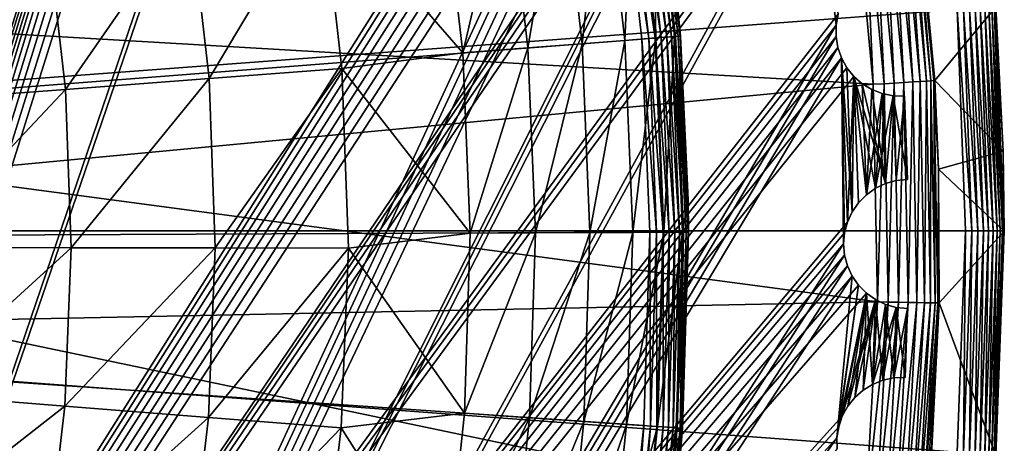
# Model space of a CAD drawing. Extents: x -23 to 23, y -132 to 23.
# Drawn here: x 16 to 23, y -2 to 2 of the extents above; entities that cross this region are included whole.
import ezdxf

# ---------------------------------------------------------------- set-up
doc = ezdxf.new("R2010")
doc.units = 0
doc.header["$MEASUREMENT"] = 0
for name, color, linetype in [('L3', 7, 'Continuous'), ('L4', 7, 'Continuous'), ('L5', 7, 'Continuous')]:
    doc.layers.add(name, color=color, linetype=linetype)

msp = doc.modelspace()

# ---------------------------------------------------------------- linework, layer by layer
at = {"layer": 'L3', "color": 7}
for points in [[(0, 0, 97.75), (15.20729, 13.74731, 97.75), (16.17021, 12.60057, 97.75)], [(16.17021, 12.60057, 97.75), (17.04685, 11.38661, 97.75), (0, 0, 97.75)], [(0, 0, 97.75), (17.04685, 11.38661, 97.75), (17.83254, 10.11189, 97.75)], [(0, 0, 97.75), (17.83254, 10.11189, 97.75), (18.52309, 8.783224, 97.75)], [(18.52309, 8.783224, 97.75), (19.11481, 7.407694, 97.75), (0, 0, 97.75)], [(0, 0, 97.75), (19.11481, 7.407694, 97.75), (19.60455, 5.99264, 97.75)], [(0, 0, 97.75), (19.60455, 5.99264, 97.75), (19.98968, 4.545613, 97.75)], [(19.98968, 4.545613, 97.75), (20.26816, 3.074334, 97.75), (0, 0, 97.75)], [(0, 0, 97.75), (20.26816, 3.074334, 97.75), (20.43851, 1.586651, 97.75)], [(19.809, 3.004686, 104.8206), (19.97548, 1.550706, 104.8206), (20.13723, 3.054474, 103.8949)], [(20.13723, 3.054474, 103.8949), (19.97548, 1.550706, 104.8206), (20.30648, 1.576401, 103.8949)], [(20.13723, 3.054474, 103.8949), (20.30648, 1.576401, 103.8949), (20.37399, 3.090385, 102.941)], [(20.49044, 1.590683, 97.75456), (20.26816, 3.074334, 97.75), (20.31967, 3.082145, 97.75456)], [(20.49044, 1.590683, 97.75456), (20.43851, 1.586651, 97.75), (20.26816, 3.074334, 97.75)], [(20.37399, 3.090385, 102.941), (20.30648, 1.576401, 103.8949), (20.54522, 1.594934, 102.941)], [(20.54081, 1.594592, 97.76809), (20.31967, 3.082145, 97.75456), (20.36961, 3.089721, 97.76809)], [(20.54081, 1.594592, 97.76809), (20.49044, 1.590683, 97.75456), (20.31967, 3.082145, 97.75456)], [(20.58806, 1.598261, 97.79019), (20.36961, 3.089721, 97.76809), (20.41647, 3.096828, 97.79019)], [(20.58806, 1.598261, 97.79019), (20.54081, 1.594592, 97.76809), (20.36961, 3.089721, 97.76809)], [(20.37399, 3.090385, 102.941), (20.54522, 1.594934, 102.941), (20.51696, 3.112071, 101.9683)], [(20.63076, 1.601576, 97.82019), (20.41647, 3.096828, 97.79019), (20.45882, 3.103252, 97.82019)], [(20.63076, 1.601576, 97.82019), (20.58806, 1.598261, 97.79019), (20.41647, 3.096828, 97.79019)], [(20.66763, 1.604438, 97.85716), (20.45882, 3.103252, 97.82019), (20.49538, 3.108798, 97.85716)], [(20.66763, 1.604438, 97.85716), (20.63076, 1.601576, 97.82019), (20.45882, 3.103252, 97.82019)], [(20.69753, 1.606759, 97.9), (20.49538, 3.108798, 97.85716), (20.52503, 3.113296, 97.9)], [(20.69753, 1.606759, 97.9), (20.66763, 1.604438, 97.85716), (20.49538, 3.108798, 97.85716)], [(20.51696, 3.112071, 101.9683), (20.54522, 1.594934, 102.941), (20.68939, 1.606127, 101.9683)], [(20.68939, 1.606127, 101.9683), (20.73761, 1.60987, 100.986), (20.51696, 3.112071, 101.9683)], [(20.51696, 3.112071, 101.9683), (20.73761, 1.60987, 100.986), (20.65192, 2.477518, 100.986)], [(20.71957, 1.60847, 97.94739), (20.52503, 3.113296, 97.9), (20.54688, 3.11661, 97.94739)], [(20.71957, 1.60847, 97.94739), (20.69753, 1.606759, 97.9), (20.52503, 3.113296, 97.9)], [(20.73306, 1.609517, 97.99791), (20.54688, 3.11661, 97.94739), (20.56027, 3.11864, 97.99791)], [(20.73306, 1.609517, 97.99791), (20.71957, 1.60847, 97.94739), (20.54688, 3.11661, 97.94739)], [(20.56027, 3.11864, 97.99791), (20.65192, 2.477518, 98.05), (20.73306, 1.609517, 97.99791)], [(19.39244, 2.941501, 105.7092), (19.55542, 1.518097, 105.7092), (19.809, 3.004686, 104.8206)], [(19.809, 3.004686, 104.8206), (19.55542, 1.518097, 105.7092), (19.97548, 1.550706, 104.8206)], [(18.8916, 2.865532, 106.5522), (19.05038, 1.478889, 106.5522), (19.39244, 2.941501, 105.7092)], [(19.39244, 2.941501, 105.7092), (19.05038, 1.478889, 106.5522), (19.55542, 1.518097, 105.7092)], [(19.05038, 1.478889, 106.5522), (18.8916, 2.865532, 106.5522), (17.95712, 2.740158, 107.8579)], [(17.0853, 1.280407, 109.0945), (17.95712, 2.740158, 107.8579), (16.93716, 2.584516, 109.0945)], [(18.11419, 1.357513, 107.8579), (17.95712, 2.740158, 107.8579), (17.0853, 1.280407, 109.0945)], [(18.11419, 1.357513, 107.8579), (19.05038, 1.478889, 106.5522), (17.95712, 2.740158, 107.8579)], [(15.97265, 1.197022, 110.2558), (16.93716, 2.584516, 109.0945), (15.83416, 2.416204, 110.2558)], [(17.0853, 1.280407, 109.0945), (16.93716, 2.584516, 109.0945), (15.97265, 1.197022, 110.2558)], [(20.73306, 1.609517, 97.99791), (20.65192, 2.477518, 98.05), (20.73761, 1.60987, 98.05)], [(20.73761, 1.60987, 100.986), (20.73761, 1.60987, 98.05), (20.65192, 2.477518, 100.986)], [(20.65192, 2.477518, 100.986), (20.73761, 1.60987, 98.05), (20.65192, 2.477518, 98.05)], [(14.78169, 1.107769, 111.3362), (15.83416, 2.416204, 110.2558), (14.65352, 2.236046, 111.3362)], [(15.97265, 1.197022, 110.2558), (15.83416, 2.416204, 110.2558), (14.78169, 1.107769, 111.3362)], [(20.60683, 0.090976, 102.941), (20.68939, 1.606127, 101.9683), (20.54522, 1.594934, 102.941)], [(20.69263, 0.091354, 97.82019), (20.58806, 1.598261, 97.79019), (20.63076, 1.601576, 97.82019)], [(20.75144, 0.091614, 101.9683), (20.68939, 1.606127, 101.9683), (20.60683, 0.090976, 102.941)], [(20.72961, 0.091518, 97.85716), (20.63076, 1.601576, 97.82019), (20.66763, 1.604438, 97.85716)], [(20.72961, 0.091518, 97.85716), (20.69263, 0.091354, 97.82019), (20.63076, 1.601576, 97.82019)], [(20.75961, 0.09165, 97.9), (20.66763, 1.604438, 97.85716), (20.69753, 1.606759, 97.9)], [(20.75961, 0.09165, 97.9), (20.72961, 0.091518, 97.85716), (20.66763, 1.604438, 97.85716)], [(20.79721, 0.340936, 100.986), (20.73761, 1.60987, 100.986), (20.68939, 1.606127, 101.9683)], [(20.75144, 0.091614, 101.9683), (20.79721, 0.340936, 100.986), (20.68939, 1.606127, 101.9683)], [(20.78171, 0.091747, 97.94739), (20.69753, 1.606759, 97.9), (20.71957, 1.60847, 97.94739)], [(20.78171, 0.091747, 97.94739), (20.75961, 0.09165, 97.9), (20.69753, 1.606759, 97.9)], [(20.79524, 0.091808, 97.99791), (20.71957, 1.60847, 97.94739), (20.73306, 1.609517, 97.99791)], [(20.79524, 0.091808, 97.99791), (20.78171, 0.091747, 97.94739), (20.71957, 1.60847, 97.94739)], [(20.73306, 1.609517, 97.99791), (20.73761, 1.60987, 98.05), (20.79721, 0.340936, 98.05)], [(20.79721, 0.340936, 98.05), (20.79524, 0.091808, 97.99791), (20.73306, 1.609517, 97.99791)], [(20.79721, 0.340936, 100.986), (20.79721, 0.340936, 98.05), (20.73761, 1.60987, 100.986)], [(20.73761, 1.60987, 100.986), (20.79721, 0.340936, 98.05), (20.73761, 1.60987, 98.05)], [(0, 0, 97.75), (20.43851, 1.586651, 97.75), (20.4998, 0.090502, 97.75)], [(19.61407, 0.086593, 105.7092), (19.97548, 1.550706, 104.8206), (19.55542, 1.518097, 105.7092)], [(20.03538, 0.088453, 104.8206), (19.97548, 1.550706, 104.8206), (19.61407, 0.086593, 105.7092)], [(20.03538, 0.088453, 104.8206), (20.30648, 1.576401, 103.8949), (19.97548, 1.550706, 104.8206)], [(20.36737, 0.089919, 103.8949), (20.30648, 1.576401, 103.8949), (20.03538, 0.088453, 104.8206)], [(20.36737, 0.089919, 103.8949), (20.54522, 1.594934, 102.941), (20.30648, 1.576401, 103.8949)], [(20.60683, 0.090976, 102.941), (20.54522, 1.594934, 102.941), (20.36737, 0.089919, 103.8949)], [(20.55189, 0.090733, 97.75456), (20.43851, 1.586651, 97.75), (20.49044, 1.590683, 97.75456)], [(20.55189, 0.090733, 97.75456), (20.4998, 0.090502, 97.75), (20.43851, 1.586651, 97.75)], [(20.6024, 0.090956, 97.76809), (20.49044, 1.590683, 97.75456), (20.54081, 1.594592, 97.76809)], [(20.6024, 0.090956, 97.76809), (20.55189, 0.090733, 97.75456), (20.49044, 1.590683, 97.75456)], [(20.6498, 0.091165, 97.79019), (20.54081, 1.594592, 97.76809), (20.58806, 1.598261, 97.79019)], [(20.6498, 0.091165, 97.79019), (20.6024, 0.090956, 97.76809), (20.54081, 1.594592, 97.76809)], [(20.69263, 0.091354, 97.82019), (20.6498, 0.091165, 97.79019), (20.58806, 1.598261, 97.79019)], [(19.10751, 0.084356, 106.5522), (19.05038, 1.478889, 106.5522), (18.11419, 1.357513, 107.8579)], [(19.10751, 0.084356, 106.5522), (19.55542, 1.518097, 105.7092), (19.05038, 1.478889, 106.5522)], [(19.61407, 0.086593, 105.7092), (19.55542, 1.518097, 105.7092), (19.10751, 0.084356, 106.5522)], [(17.13319, -0.031218, 109.0945), (18.11419, 1.357513, 107.8579), (17.0853, 1.280407, 109.0945)], [(18.16495, -0.033098, 107.8579), (18.11419, 1.357513, 107.8579), (17.13319, -0.031218, 109.0945)], [(18.16495, -0.033098, 107.8579), (19.10751, 0.084356, 106.5522), (18.11419, 1.357513, 107.8579)], [(16.01742, -0.029185, 110.2558), (17.0853, 1.280407, 109.0945), (15.97265, 1.197022, 110.2558)], [(17.13319, -0.031218, 109.0945), (17.0853, 1.280407, 109.0945), (16.01742, -0.029185, 110.2558)], [(14.82312, -0.027008, 111.3362), (15.97265, 1.197022, 110.2558), (14.78169, 1.107769, 111.3362)], [(16.01742, -0.029185, 110.2558), (15.97265, 1.197022, 110.2558), (14.82312, -0.027008, 111.3362)], [(20.7998, 0.091827, 100.986), (20.79721, 0.340936, 100.986), (20.75144, 0.091614, 101.9683)], [(20.79721, 0.340936, 98.05), (20.7998, 0.091827, 98.05), (20.79524, 0.091808, 97.99791)], [(20.7998, 0.091827, 100.986), (20.7998, 0.091827, 98.05), (20.79721, 0.340936, 100.986)], [(20.79721, 0.340936, 100.986), (20.7998, 0.091827, 98.05), (20.79721, 0.340936, 98.05)], [(20.4998, 0.090502, 97.75), (20.45172, -1.406128, 97.75), (0, 0, 97.75)], [(19.06269, -1.310627, 106.5522), (19.10751, 0.084356, 106.5522), (18.16495, -0.033098, 107.8579)], [(19.10751, 0.084356, 106.5522), (19.06269, -1.310627, 106.5522), (19.61407, 0.086593, 105.7092)], [(19.61407, 0.086593, 105.7092), (19.06269, -1.310627, 106.5522), (19.56807, -1.345374, 105.7092)], [(19.61407, 0.086593, 105.7092), (19.56807, -1.345374, 105.7092), (20.03538, 0.088453, 104.8206)], [(20.03538, 0.088453, 104.8206), (19.56807, -1.345374, 105.7092), (19.98839, -1.374273, 104.8206)], [(20.03538, 0.088453, 104.8206), (19.98839, -1.374273, 104.8206), (20.36737, 0.089919, 103.8949)], [(20.36737, 0.089919, 103.8949), (19.98839, -1.374273, 104.8206), (20.3196, -1.397045, 103.8949)], [(20.36737, 0.089919, 103.8949), (20.3196, -1.397045, 103.8949), (20.60683, 0.090976, 102.941)], [(20.60683, 0.090976, 102.941), (20.3196, -1.397045, 103.8949), (20.5585, -1.41347, 102.941)], [(20.50369, -1.409701, 97.75456), (20.45172, -1.406128, 97.75), (20.4998, 0.090502, 97.75)], [(20.50369, -1.409701, 97.75456), (20.4998, 0.090502, 97.75), (20.55189, 0.090733, 97.75456)], [(20.55408, -1.413166, 97.76809), (20.50369, -1.409701, 97.75456), (20.55189, 0.090733, 97.75456)], [(20.55408, -1.413166, 97.76809), (20.55189, 0.090733, 97.75456), (20.6024, 0.090956, 97.76809)], [(20.60136, -1.416417, 97.79019), (20.55408, -1.413166, 97.76809), (20.6024, 0.090956, 97.76809)], [(20.60683, 0.090976, 102.941), (20.5585, -1.41347, 102.941), (20.75144, 0.091614, 101.9683)], [(20.75144, 0.091614, 101.9683), (20.5585, -1.41347, 102.941), (20.70277, -1.423389, 101.9683)], [(20.6441, -1.419355, 97.82019), (20.60136, -1.416417, 97.79019), (20.6498, 0.091165, 97.79019)], [(20.60136, -1.416417, 97.79019), (20.6024, 0.090956, 97.76809), (20.6498, 0.091165, 97.79019)], [(20.68099, -1.421892, 97.85716), (20.6441, -1.419355, 97.82019), (20.69263, 0.091354, 97.82019)], [(20.6441, -1.419355, 97.82019), (20.6498, 0.091165, 97.79019), (20.69263, 0.091354, 97.82019)], [(20.71092, -1.423949, 97.9), (20.68099, -1.421892, 97.85716), (20.72961, 0.091518, 97.85716)], [(20.68099, -1.421892, 97.85716), (20.69263, 0.091354, 97.82019), (20.72961, 0.091518, 97.85716)], [(20.75144, 0.091614, 101.9683), (20.70277, -1.423389, 101.9683), (20.7998, 0.091827, 100.986)], [(20.7998, 0.091827, 100.986), (20.70277, -1.423389, 101.9683), (20.75101, -1.426706, 100.986)], [(20.73296, -1.425465, 97.94739), (20.71092, -1.423949, 97.9), (20.75961, 0.09165, 97.9)], [(20.71092, -1.423949, 97.9), (20.72961, 0.091518, 97.85716), (20.75961, 0.09165, 97.9)], [(20.74647, -1.426393, 97.99791), (20.73296, -1.425465, 97.94739), (20.78171, 0.091747, 97.94739)], [(20.73296, -1.425465, 97.94739), (20.75961, 0.09165, 97.9), (20.78171, 0.091747, 97.94739)], [(20.79524, 0.091808, 97.99791), (20.75101, -1.426706, 98.05), (20.74647, -1.426393, 97.99791)], [(20.74647, -1.426393, 97.99791), (20.78171, 0.091747, 97.94739), (20.79524, 0.091808, 97.99791)], [(20.79524, 0.091808, 97.99791), (20.7998, 0.091827, 98.05), (20.75101, -1.426706, 98.05)], [(20.75101, -1.426706, 100.986), (20.75101, -1.426706, 98.05), (20.7998, 0.091827, 100.986)], [(20.7998, 0.091827, 100.986), (20.75101, -1.426706, 98.05), (20.7998, 0.091827, 98.05)], [(16.28083, -12.45731, 97.75), (15.32807, -13.6125, 97.75), (0, 0, 97.75)], [(18.59992, -8.619332, 97.75), (17.92113, -9.954045, 97.75), (0, 0, 97.75)], [(0, 0, 97.75), (17.92113, -9.954045, 97.75), (17.14672, -11.23565, 97.75)], [(0, 0, 97.75), (17.14672, -11.23565, 97.75), (16.28083, -12.45731, 97.75)], [(20.02904, -4.368938, 97.75), (19.6567, -5.819309, 97.75), (0, 0, 97.75)], [(0, 0, 97.75), (19.6567, -5.819309, 97.75), (19.17947, -7.238631, 97.75)], [(0, 0, 97.75), (19.17947, -7.238631, 97.75), (18.59992, -8.619332, 97.75)], [(0, 0, 97.75), (20.45172, -1.406128, 97.75), (20.29452, -2.895257, 97.75)], [(0, 0, 97.75), (20.29452, -2.895257, 97.75), (20.02904, -4.368938, 97.75)], [(14.82312, -0.027008, 111.3362), (14.77755, -1.161628, 111.3362), (16.01742, -0.029185, 110.2558)], [(16.01742, -0.029185, 110.2558), (14.77755, -1.161628, 111.3362), (15.96818, -1.255221, 110.2558)], [(16.01742, -0.029185, 110.2558), (15.96818, -1.255221, 110.2558), (17.13319, -0.031218, 109.0945)], [(17.13319, -0.031218, 109.0945), (15.96818, -1.255221, 110.2558), (17.08052, -1.342658, 109.0945)], [(17.13319, -0.031218, 109.0945), (17.08052, -1.342658, 109.0945), (18.16495, -0.033098, 107.8579)], [(18.10912, -1.423514, 107.8579), (18.16495, -0.033098, 107.8579), (17.08052, -1.342658, 109.0945)], [(19.06269, -1.310627, 106.5522), (18.16495, -0.033098, 107.8579), (18.10912, -1.423514, 107.8579)], [(14.77755, -1.161628, 111.3362), (14.64527, -2.289431, 111.3362), (15.96818, -1.255221, 110.2558)], [(15.96818, -1.255221, 110.2558), (14.64527, -2.289431, 111.3362), (15.82524, -2.47389, 110.2558)], [(15.96818, -1.255221, 110.2558), (15.82524, -2.47389, 110.2558), (17.08052, -1.342658, 109.0945)], [(16.92763, -2.646221, 109.0945), (17.08052, -1.342658, 109.0945), (15.82524, -2.47389, 110.2558)], [(18.10912, -1.423514, 107.8579), (17.08052, -1.342658, 109.0945), (16.92763, -2.646221, 109.0945)], [(18.10912, -1.423514, 107.8579), (18.91617, -2.698618, 106.5522), (19.06269, -1.310627, 106.5522)], [(18.91617, -2.698618, 106.5522), (19.56807, -1.345374, 105.7092), (19.06269, -1.310627, 106.5522)], [(19.41766, -2.770161, 105.7092), (19.56807, -1.345374, 105.7092), (18.91617, -2.698618, 106.5522)], [(19.41766, -2.770161, 105.7092), (19.98839, -1.374273, 104.8206), (19.56807, -1.345374, 105.7092)], [(16.92763, -2.646221, 109.0945), (17.94702, -2.805576, 107.8579), (18.10912, -1.423514, 107.8579)], [(18.10912, -1.423514, 107.8579), (17.94702, -2.805576, 107.8579), (18.91617, -2.698618, 106.5522)], [(19.83475, -2.829665, 104.8206), (19.98839, -1.374273, 104.8206), (19.41766, -2.770161, 105.7092)], [(19.83475, -2.829665, 104.8206), (20.3196, -1.397045, 103.8949), (19.98839, -1.374273, 104.8206)], [(20.16342, -2.876554, 103.8949), (20.3196, -1.397045, 103.8949), (19.83475, -2.829665, 104.8206)], [(20.16342, -2.876554, 103.8949), (20.5585, -1.41347, 102.941), (20.3196, -1.397045, 103.8949)], [(20.40048, -2.910374, 102.941), (20.5585, -1.41347, 102.941), (20.16342, -2.876554, 103.8949)], [(20.34609, -2.902614, 97.75456), (20.29452, -2.895257, 97.75), (20.45172, -1.406128, 97.75)], [(20.34609, -2.902614, 97.75456), (20.45172, -1.406128, 97.75), (20.50369, -1.409701, 97.75456)], [(20.3961, -2.909748, 97.76809), (20.34609, -2.902614, 97.75456), (20.50369, -1.409701, 97.75456)], [(20.3961, -2.909748, 97.76809), (20.50369, -1.409701, 97.75456), (20.55408, -1.413166, 97.76809)], [(20.44302, -2.916441, 97.79019), (20.3961, -2.909748, 97.76809), (20.55408, -1.413166, 97.76809)], [(20.40048, -2.910374, 102.941), (20.70277, -1.423389, 101.9683), (20.5585, -1.41347, 102.941)], [(20.54364, -2.930796, 101.9683), (20.70277, -1.423389, 101.9683), (20.40048, -2.910374, 102.941)], [(20.44302, -2.916441, 97.79019), (20.55408, -1.413166, 97.76809), (20.60136, -1.416417, 97.79019)], [(20.48542, -2.922491, 97.82019), (20.44302, -2.916441, 97.79019), (20.60136, -1.416417, 97.79019)], [(20.48542, -2.922491, 97.82019), (20.60136, -1.416417, 97.79019), (20.6441, -1.419355, 97.82019)], [(20.52203, -2.927714, 97.85716), (20.48542, -2.922491, 97.82019), (20.6441, -1.419355, 97.82019)], [(20.52203, -2.927714, 97.85716), (20.6441, -1.419355, 97.82019), (20.68099, -1.421892, 97.85716)], [(20.55172, -2.931949, 97.9), (20.52203, -2.927714, 97.85716), (20.68099, -1.421892, 97.85716)], [(20.54364, -2.930796, 101.9683), (20.72203, -1.79926, 100.986), (20.70277, -1.423389, 101.9683)], [(20.55172, -2.931949, 97.9), (20.68099, -1.421892, 97.85716), (20.71092, -1.423949, 97.9)], [(20.5736, -2.935071, 97.94739), (20.55172, -2.931949, 97.9), (20.71092, -1.423949, 97.9)], [(20.5736, -2.935071, 97.94739), (20.71092, -1.423949, 97.9), (20.73296, -1.425465, 97.94739)], [(20.587, -2.936983, 97.99791), (20.5736, -2.935071, 97.94739), (20.73296, -1.425465, 97.94739)], [(20.587, -2.936983, 97.99791), (20.73296, -1.425465, 97.94739), (20.74647, -1.426393, 97.99791)], [(20.74647, -1.426393, 97.99791), (20.72203, -1.79926, 98.05), (20.587, -2.936983, 97.99791)], [(20.72203, -1.79926, 100.986), (20.75101, -1.426706, 100.986), (20.70277, -1.423389, 101.9683)], [(20.74647, -1.426393, 97.99791), (20.75101, -1.426706, 98.05), (20.72203, -1.79926, 98.05)], [(20.72203, -1.79926, 100.986), (20.72203, -1.79926, 98.05), (20.75101, -1.426706, 100.986)], [(20.75101, -1.426706, 100.986), (20.72203, -1.79926, 98.05), (20.75101, -1.426706, 98.05)]]:
    msp.add_3dface(points, dxfattribs=at)
at = {"layer": 'L4', "color": 7}
for points in [[(15.60637, 16.92105, 103.0947), (16.81967, 15.70776, 103.0894), (0, 0.101537, 103.0213)], [(0, 0.101537, 103.0213), (16.81967, 15.70776, 103.0894), (17.9389, 14.4072, 103.0837)], [(0, 0.101537, 103.0213), (17.9389, 14.4072, 103.0837), (18.95782, 13.02663, 103.0777)], [(18.95782, 13.02663, 103.0777), (19.87071, 11.57379, 103.0714), (0, 0.101537, 103.0213)], [(0, 0.101537, 103.0213), (19.87071, 11.57379, 103.0714), (20.67248, 10.05678, 103.0647)], [(0, 0.101537, 103.0213), (20.67248, 10.05678, 103.0647), (21.35864, 8.484104, 103.0579)], [(21.35864, 8.484104, 103.0579), (21.92535, 6.864547, 103.0508), (0, 0.101537, 103.0213)], [(0, 0.101537, 103.0213), (21.92535, 6.864547, 103.0508), (22.36945, 5.207168, 103.0436)], [(0, 0.101537, 103.0213), (22.36945, 5.207168, 103.0436), (22.68844, 3.521237, 103.0362)], [(22.68844, 3.521237, 103.0362), (22.88056, 1.816182, 103.0288), (0, 0.101537, 103.0213)], [(22.64092, 1.260723, 132.2797), (22.51385, 2.974333, 132.2113), (22.47876, 2.969326, 132.2872)], [(22.67627, 1.263063, 132.2039), (22.5359, 2.977624, 132.1306), (22.51385, 2.974333, 132.2113)], [(22.64092, 1.260723, 132.2797), (22.67627, 1.263063, 132.2039), (22.51385, 2.974333, 132.2113)], [(22.69848, 1.264678, 132.1232), (22.54429, 2.979105, 132.0473), (22.5359, 2.977624, 132.1306)], [(22.67627, 1.263063, 132.2039), (22.69848, 1.264678, 132.1232), (22.5359, 2.977624, 132.1306)], [(23.17967, 1.837265, 103.3341), (22.54429, 2.979105, 132.0473), (22.70693, 1.265521, 132.0399)], [(22.69848, 1.264678, 132.1232), (22.70693, 1.265521, 132.0399), (22.54429, 2.979105, 132.0473)], [(14.74871, 1.674251, 132.808), (22.07082, 2.913871, 132.5378), (14.5751, 2.798247, 132.8129)], [(14.74871, 1.674251, 132.808), (22.23004, 1.236275, 132.5305), (22.07082, 2.913871, 132.5378)], [(22.15312, 2.924886, 132.5272), (22.07082, 2.913871, 132.5378), (22.23004, 1.236275, 132.5305)], [(22.31294, 1.241034, 132.5198), (22.2325, 2.93557, 132.5028), (22.15312, 2.924886, 132.5272)], [(22.15312, 2.924886, 132.5272), (22.23004, 1.236275, 132.5305), (22.31294, 1.241034, 132.5198)], [(22.39289, 1.245685, 132.4954), (22.30673, 2.945625, 132.4654), (22.2325, 2.93557, 132.5028)], [(22.31294, 1.241034, 132.5198), (22.39289, 1.245685, 132.4954), (22.2325, 2.93557, 132.5028)], [(22.46766, 1.250097, 132.458), (22.37373, 2.954768, 132.416), (22.30673, 2.945625, 132.4654)], [(22.39289, 1.245685, 132.4954), (22.46766, 1.250097, 132.458), (22.30673, 2.945625, 132.4654)], [(22.53513, 1.254148, 132.4086), (22.43161, 2.962743, 132.3561), (22.37373, 2.954768, 132.416)], [(22.46766, 1.250097, 132.458), (22.53513, 1.254148, 132.4086), (22.37373, 2.954768, 132.416)], [(22.59343, 1.257724, 132.3486), (22.47876, 2.969326, 132.2872), (22.43161, 2.962743, 132.3561)], [(22.53513, 1.254148, 132.4086), (22.59343, 1.257724, 132.3486), (22.43161, 2.962743, 132.3561)], [(22.59343, 1.257724, 132.3486), (22.64092, 1.260723, 132.2797), (22.47876, 2.969326, 132.2872)], [(23.17967, 1.837265, 103.3341), (22.70693, 1.265521, 132.0399), (23.23643, 0.718985, 103.3292)], [(23.15869, 0.101146, 103.111), (23.05809, 1.82923, 103.0874), (23.09394, 1.83178, 103.1186)], [(23.18926, 0.100986, 103.1475), (23.09394, 1.83178, 103.1186), (23.12441, 1.833905, 103.1551)], [(23.15869, 0.101146, 103.111), (23.09394, 1.83178, 103.1186), (23.18926, 0.100986, 103.1475)], [(23.21366, 0.100808, 103.1884), (23.12441, 1.833905, 103.1551), (23.14875, 1.835551, 103.196)], [(23.18926, 0.100986, 103.1475), (23.12441, 1.833905, 103.1551), (23.21366, 0.100808, 103.1884)], [(23.2313, 0.100615, 103.2326), (23.14875, 1.835551, 103.196), (23.16634, 1.836676, 103.2402)], [(23.21366, 0.100808, 103.1884), (23.14875, 1.835551, 103.196), (23.2313, 0.100615, 103.2326)], [(23.24172, 0.100413, 103.279), (23.16634, 1.836676, 103.2402), (23.17674, 1.837252, 103.2866)], [(23.2313, 0.100615, 103.2326), (23.16634, 1.836676, 103.2402), (23.24172, 0.100413, 103.279)], [(23.23643, 0.718985, 103.3292), (23.17674, 1.837252, 103.2866), (23.17967, 1.837265, 103.3341)], [(23.24172, 0.100413, 103.279), (23.17674, 1.837252, 103.2866), (23.23643, 0.718985, 103.3292)], [(0, 0.101537, 103.0213), (22.88056, 1.816182, 103.0288), (22.94472, 0.101537, 103.0213)], [(22.99217, 0.101521, 103.0251), (22.88056, 1.816182, 103.0288), (22.92787, 1.819711, 103.0326)], [(22.94472, 0.101537, 103.0213), (22.88056, 1.816182, 103.0288), (22.99217, 0.101521, 103.0251)], [(23.03842, 0.101472, 103.0363), (22.92787, 1.819711, 103.0326), (22.974, 1.823118, 103.0438)], [(22.99217, 0.101521, 103.0251), (22.92787, 1.819711, 103.0326), (23.03842, 0.101472, 103.0363)], [(23.08231, 0.101391, 103.0547), (22.974, 1.823118, 103.0438), (23.01777, 1.826318, 103.0622)], [(23.03842, 0.101472, 103.0363), (22.974, 1.823118, 103.0438), (23.08231, 0.101391, 103.0547)], [(23.12274, 0.101282, 103.0798), (23.01777, 1.826318, 103.0622), (23.05809, 1.82923, 103.0874)], [(23.08231, 0.101391, 103.0547), (23.01777, 1.826318, 103.0622), (23.12274, 0.101282, 103.0798)], [(23.12274, 0.101282, 103.0798), (23.05809, 1.82923, 103.0874), (23.15869, 0.101146, 103.111)], [(14.83578, 0.540262, 132.803), (22.23004, 1.236275, 132.5305), (14.74871, 1.674251, 132.808)], [(14.83578, 0.540262, 132.803), (22.26193, -0.448557, 132.5232), (22.23004, 1.236275, 132.5305)], [(22.31294, 1.241034, 132.5198), (22.23004, 1.236275, 132.5305), (22.26193, -0.448557, 132.5232)], [(22.31294, 1.241034, 132.5198), (22.26193, -0.448557, 132.5232), (22.34495, -0.450082, 132.5124)], [(22.34495, -0.450082, 132.5124), (22.39289, 1.245685, 132.4954), (22.31294, 1.241034, 132.5198)], [(22.34495, -0.450082, 132.5124), (22.42502, -0.451491, 132.488), (22.39289, 1.245685, 132.4954)], [(22.42502, -0.451491, 132.488), (22.46766, 1.250097, 132.458), (22.39289, 1.245685, 132.4954)], [(22.42502, -0.451491, 132.488), (22.49989, -0.452744, 132.4506), (22.46766, 1.250097, 132.458)], [(22.49989, -0.452744, 132.4506), (22.53513, 1.254148, 132.4086), (22.46766, 1.250097, 132.458)], [(22.49989, -0.452744, 132.4506), (22.56746, -0.453808, 132.4011), (22.53513, 1.254148, 132.4086)], [(22.56746, -0.453808, 132.4011), (22.59343, 1.257724, 132.3486), (22.53513, 1.254148, 132.4086)], [(22.56746, -0.453808, 132.4011), (22.62584, -0.454651, 132.3411), (22.59343, 1.257724, 132.3486)], [(22.62584, -0.454651, 132.3411), (22.64092, 1.260723, 132.2797), (22.59343, 1.257724, 132.3486)], [(22.62584, -0.454651, 132.3411), (22.6734, -0.45525, 132.2722), (22.64092, 1.260723, 132.2797)], [(22.6734, -0.45525, 132.2722), (22.67627, 1.263063, 132.2039), (22.64092, 1.260723, 132.2797)], [(22.6734, -0.45525, 132.2722), (22.7088, -0.455589, 132.1964), (22.67627, 1.263063, 132.2039)], [(22.7088, -0.455589, 132.1964), (22.69848, 1.264678, 132.1232), (22.67627, 1.263063, 132.2039)], [(22.73551, 0.580383, 132.0369), (22.70693, 1.265521, 132.0399), (22.69848, 1.264678, 132.1232)], [(22.73551, 0.580383, 132.0369), (22.69848, 1.264678, 132.1232), (22.73104, -0.455658, 132.1157)], [(22.7088, -0.455589, 132.1964), (22.73104, -0.455658, 132.1157), (22.69848, 1.264678, 132.1232)], [(23.23643, 0.718985, 103.3292), (22.70693, 1.265521, 132.0399), (22.73551, 0.580383, 132.0369)], [(23.23643, 0.718985, 103.3292), (22.73551, 0.580383, 132.0369), (23.24467, 0.100205, 103.3265)], [(23.23643, 0.718985, 103.3292), (23.24467, 0.100205, 103.3265), (23.24172, 0.100413, 103.279)], [(14.83578, -0.597063, 132.7981), (22.26193, -0.448557, 132.5232), (14.83578, 0.540262, 132.803)], [(22.73104, -0.455658, 132.1157), (22.7395, -0.455455, 132.0324), (22.73551, 0.580383, 132.0369)], [(23.24467, 0.100205, 103.3265), (22.73551, 0.580383, 132.0369), (22.7395, -0.455455, 132.0324)], [(16.81967, -15.50469, 102.9532), (15.60637, -16.71797, 102.9479), (0, 0.101537, 103.0213)], [(19.87071, -11.37071, 102.9712), (18.95782, -12.82356, 102.9649), (0, 0.101537, 103.0213)], [(0, 0.101537, 103.0213), (18.95782, -12.82356, 102.9649), (17.9389, -14.20412, 102.9589)], [(0, 0.101537, 103.0213), (17.9389, -14.20412, 102.9589), (16.81967, -15.50469, 102.9532)], [(21.92535, -6.661473, 102.9918), (21.35864, -8.28103, 102.9847), (0, 0.101537, 103.0213)], [(0, 0.101537, 103.0213), (21.35864, -8.28103, 102.9847), (20.67248, -9.853708, 102.9779)], [(0, 0.101537, 103.0213), (20.67248, -9.853708, 102.9779), (19.87071, -11.37071, 102.9712)], [(22.88056, -1.613108, 103.0138), (22.68844, -3.318163, 103.0064), (0, 0.101537, 103.0213)], [(0, 0.101537, 103.0213), (22.68844, -3.318163, 103.0064), (22.36945, -5.004094, 102.999)], [(0, 0.101537, 103.0213), (22.36945, -5.004094, 102.999), (21.92535, -6.661473, 102.9918)], [(0, 0.101537, 103.0213), (22.94472, 0.101537, 103.0213), (22.88056, -1.613108, 103.0138)], [(23.24467, 0.100205, 103.3265), (22.7395, -0.455455, 132.0324), (23.17967, -1.636855, 103.319)], [(22.88056, -1.613108, 103.0138), (22.94472, 0.101537, 103.0213), (22.92787, -1.61667, 103.0176)], [(22.92787, -1.61667, 103.0176), (22.94472, 0.101537, 103.0213), (22.99217, 0.101521, 103.0251)], [(22.92787, -1.61667, 103.0176), (22.99217, 0.101521, 103.0251), (22.974, -1.620175, 103.0288)], [(22.974, -1.620175, 103.0288), (22.99217, 0.101521, 103.0251), (23.03842, 0.101472, 103.0363)], [(22.974, -1.620175, 103.0288), (23.03842, 0.101472, 103.0363), (23.01777, -1.623536, 103.0472)], [(23.01777, -1.623536, 103.0472), (23.03842, 0.101472, 103.0363), (23.08231, 0.101391, 103.0547)], [(23.01777, -1.623536, 103.0472), (23.08231, 0.101391, 103.0547), (23.05809, -1.626667, 103.0723)], [(23.05809, -1.626667, 103.0723), (23.08231, 0.101391, 103.0547), (23.12274, 0.101282, 103.0798)], [(23.05809, -1.626667, 103.0723), (23.12274, 0.101282, 103.0798), (23.09394, -1.629489, 103.1035)], [(23.09394, -1.629489, 103.1035), (23.12274, 0.101282, 103.0798), (23.15869, 0.101146, 103.111)], [(23.09394, -1.629489, 103.1035), (23.15869, 0.101146, 103.111), (23.12441, -1.631933, 103.14)], [(23.12441, -1.631933, 103.14), (23.15869, 0.101146, 103.111), (23.18926, 0.100986, 103.1475)], [(23.12441, -1.631933, 103.14), (23.18926, 0.100986, 103.1475), (23.14875, -1.633935, 103.1808)], [(23.14875, -1.633935, 103.1808), (23.18926, 0.100986, 103.1475), (23.21366, 0.100808, 103.1884)], [(23.14875, -1.633935, 103.1808), (23.21366, 0.100808, 103.1884), (23.16634, -1.635446, 103.225)], [(23.16634, -1.635446, 103.225), (23.21366, 0.100808, 103.1884), (23.2313, 0.100615, 103.2326)], [(23.16634, -1.635446, 103.225), (23.2313, 0.100615, 103.2326), (23.17674, -1.636427, 103.2715)], [(23.17674, -1.636427, 103.2715), (23.2313, 0.100615, 103.2326), (23.24172, 0.100413, 103.279)], [(23.17674, -1.636427, 103.2715), (23.24172, 0.100413, 103.279), (23.17967, -1.636855, 103.319)], [(23.17967, -1.636855, 103.319), (23.24172, 0.100413, 103.279), (23.24467, 0.100205, 103.3265)], [(14.83578, -0.597063, 132.7981), (22.1663, -2.130976, 132.5158), (22.26193, -0.448557, 132.5232)], [(22.34495, -0.450082, 132.5124), (22.26193, -0.448557, 132.5232), (22.1663, -2.130976, 132.5158)], [(22.34495, -0.450082, 132.5124), (22.1663, -2.130976, 132.5158), (22.24897, -2.138775, 132.5051)], [(22.24897, -2.138775, 132.5051), (22.42502, -0.451491, 132.488), (22.34495, -0.450082, 132.5124)], [(22.24897, -2.138775, 132.5051), (22.32869, -2.146235, 132.4806), (22.42502, -0.451491, 132.488)], [(22.32869, -2.146235, 132.4806), (22.49989, -0.452744, 132.4506), (22.42502, -0.451491, 132.488)], [(22.32869, -2.146235, 132.4806), (22.40324, -2.153147, 132.4431), (22.49989, -0.452744, 132.4506)], [(22.40324, -2.153147, 132.4431), (22.56746, -0.453808, 132.4011), (22.49989, -0.452744, 132.4506)], [(22.40324, -2.153147, 132.4431), (22.47052, -2.159317, 132.3937), (22.56746, -0.453808, 132.4011)], [(22.47052, -2.159317, 132.3937), (22.62584, -0.454651, 132.3411), (22.56746, -0.453808, 132.4011)], [(22.47052, -2.159317, 132.3937), (22.52866, -2.164572, 132.3337), (22.62584, -0.454651, 132.3411)], [(22.52866, -2.164572, 132.3337), (22.6734, -0.45525, 132.2722), (22.62584, -0.454651, 132.3411)], [(22.52866, -2.164572, 132.3337), (22.57601, -2.168766, 132.2648), (22.6734, -0.45525, 132.2722)], [(22.57601, -2.168766, 132.2648), (22.7088, -0.455589, 132.1964), (22.6734, -0.45525, 132.2722)], [(22.57601, -2.168766, 132.2648), (22.61125, -2.17178, 132.1889), (22.7088, -0.455589, 132.1964)], [(22.61125, -2.17178, 132.1889), (22.73104, -0.455658, 132.1157), (22.7088, -0.455589, 132.1964)], [(22.61125, -2.17178, 132.1889), (22.6334, -2.173529, 132.1082), (22.73104, -0.455658, 132.1157)], [(22.6334, -2.173529, 132.1082), (22.67107, -1.83966, 132.0263), (22.73104, -0.455658, 132.1157)], [(23.17967, -1.636855, 103.319), (22.7395, -0.455455, 132.0324), (22.67107, -1.83966, 132.0263)], [(22.73104, -0.455658, 132.1157), (22.67107, -1.83966, 132.0263), (22.7395, -0.455455, 132.0324)], [(14.74871, -1.731051, 132.7931), (22.1663, -2.130976, 132.5158), (14.83578, -0.597063, 132.7981)]]:
    msp.add_3dface(points, dxfattribs=at)
at = {"layer": 'L5', "color": 7}
for points in [[(18.68247, 11.67489, 100), (2.913447, 21.80623, 100), (8.706985, -20.21201, 100)], [(3.421594, -21.91401), (11.5147, 18.78163), (21.13821, 6.205979)], [(18.68247, 11.67489, 100), (8.706985, -20.21201, 100), (8.783042, -20.17073, 100)], [(8.783042, -20.17073, 100), (8.865079, -20.14317, 100), (18.68247, 11.67489, 100)], [(8.865079, -20.14317, 100), (8.950639, -20.13018, 100), (18.68247, 11.67489, 100)], [(18.68247, 11.67489, 100), (8.950639, -20.13018, 100), (9.037158, -20.13213, 100)], [(18.68247, 11.67489, 100), (9.037158, -20.13213, 100), (18.70729, 11.59199, 100)], [(18.70729, 11.59199, 100), (9.037158, -20.13213, 100), (18.74604, 11.51461, 100)], [(9.037158, -20.13213, 100), (18.79754, 11.44506, 100), (18.74604, 11.51461, 100)], [(9.037158, -20.13213, 100), (18.86027, 11.38544, 100), (18.79754, 11.44506, 100)], [(18.93234, 11.33753, 100), (18.86027, 11.38544, 100), (9.037158, -20.13213, 100)], [(9.037158, -20.13213, 100), (19.43509, 10.37377, 100), (18.93234, 11.33753, 100)], [(9.037158, -20.13213, 100), (19.4542, 10.28937, 100), (19.43509, 10.37377, 100)], [(21.1562, 6.034488, 100), (19.4542, 10.28937, 100), (9.037158, -20.13213, 100)], [(21.13976, 6.119451), (3.421594, -21.91401), (21.13821, 6.205979)], [(21.13976, 6.119451), (21.1562, 6.034488), (3.421594, -21.91401)], [(21.1562, 6.034488), (21.18705, 5.953633), (3.421594, -21.91401)], [(9.037158, -20.13213, 100), (21.18705, 5.953633, 100), (21.1562, 6.034488, 100)], [(3.421594, -21.91401), (21.18705, 5.953633), (21.23138, 5.879309)], [(9.037158, -20.13213, 100), (21.23138, 5.879309, 100), (21.18705, 5.953633, 100)], [(3.421594, -21.91401), (21.23138, 5.879309), (21.28787, 5.813742)], [(21.28787, 5.813742, 100), (21.23138, 5.879309, 100), (9.037158, -20.13213, 100)], [(21.28787, 5.813742), (21.35481, 5.758896), (3.421594, -21.91401)], [(9.037158, -20.13213, 100), (21.35481, 5.758896, 100), (21.28787, 5.813742, 100)], [(3.421594, -21.91401), (21.35481, 5.758896), (21.43021, 5.716415)], [(9.037158, -20.13213, 100), (21.51219, 4.750132, 100), (21.35481, 5.758896, 100)], [(3.421594, -21.91401), (21.43021, 5.716415), (21.53138, 4.834517)], [(21.53138, 4.834517), (21.51219, 4.750132), (3.421594, -21.91401)], [(21.51219, 4.750132), (21.50783, 4.6637), (3.421594, -21.91401)], [(9.037158, -20.13213, 100), (21.50783, 4.6637, 100), (21.51219, 4.750132, 100)], [(3.421594, -21.91401), (21.50783, 4.6637), (21.51845, 4.577813)], [(21.51845, 4.577813, 100), (21.50783, 4.6637, 100), (9.037158, -20.13213, 100)], [(3.421594, -21.91401), (21.51845, 4.577813), (21.78602, 3.272171)], [(21.77579, 3.186238, 100), (21.51845, 4.577813, 100), (9.037158, -20.13213, 100)], [(21.77579, 3.186238), (3.421594, -21.91401), (21.78602, 3.272171)], [(21.78052, 3.099827), (3.421594, -21.91401), (21.77579, 3.186238)], [(21.77579, 3.186238, 100), (9.037158, -20.13213, 100), (21.78052, 3.099827, 100)], [(21.78052, 3.099827), (21.95844, 1.778979), (3.421594, -21.91401)], [(21.78052, 3.099827, 100), (9.037158, -20.13213, 100), (21.94237, 1.693944, 100)], [(21.78052, 3.099827, 100), (21.94237, 1.693944, 100), (21.95844, 1.778979, 100)], [(3.421594, -21.91401), (21.95844, 1.778979), (21.94237, 1.693944)], [(21.94237, 1.693944, 100), (21.94237, 1.693944), (21.95844, 1.778979, 100)], [(21.95844, 1.778979, 100), (21.94237, 1.693944), (21.95844, 1.778979)], [(3.421594, -21.91401), (21.94237, 1.693944), (21.9412, 1.607411)], [(9.037158, -20.13213, 100), (21.9412, 1.607411, 100), (21.94237, 1.693944, 100)], [(21.9412, 1.607411, 100), (21.9412, 1.607411), (21.94237, 1.693944, 100)], [(21.94237, 1.693944, 100), (21.9412, 1.607411), (21.94237, 1.693944)], [(21.9412, 1.607411), (21.95497, 1.521972), (3.421594, -21.91401)], [(9.037158, -20.13213, 100), (21.95497, 1.521972, 100), (21.9412, 1.607411, 100)], [(21.95497, 1.521972, 100), (21.95497, 1.521972), (21.9412, 1.607411, 100)], [(21.9412, 1.607411, 100), (21.95497, 1.521972), (21.9412, 1.607411)], [(21.95497, 1.521972), (21.98326, 1.440188), (3.421594, -21.91401)], [(21.98326, 1.440188, 100), (21.95497, 1.521972, 100), (9.037158, -20.13213, 100)], [(21.98326, 1.440188, 100), (21.98326, 1.440188), (21.95497, 1.521972, 100)], [(21.95497, 1.521972, 100), (21.98326, 1.440188), (21.95497, 1.521972)], [(3.421594, -21.91401), (21.98326, 1.440188), (22.02523, 1.364507)], [(9.037158, -20.13213, 100), (22, 0, 100), (21.98326, 1.440188, 100)], [(22.02523, 1.364507, 100), (21.98326, 1.440188, 100), (22.06606, 0.248395, 100)], [(22.06606, 0.248395, 100), (21.98326, 1.440188, 100), (22.02973, 0.169849, 100)], [(21.98326, 1.440188, 100), (22, 0, 100), (22.00749, 0.086216, 100)], [(21.98326, 1.440188, 100), (22.00749, 0.086216, 100), (22.02973, 0.169849, 100)], [(22.02523, 1.364507, 100), (22.02523, 1.364507), (21.98326, 1.440188, 100)], [(21.98326, 1.440188, 100), (22.02523, 1.364507), (21.98326, 1.440188)], [(3.421594, -21.91401), (22.02523, 1.364507), (22.07963, 1.297198)], [(22.07963, 1.297198), (22.02973, 0.169849), (3.421594, -21.91401)], [(22.02523, 1.364507, 100), (22.06606, 0.248395, 100), (22.07963, 1.297198, 100)], [(22.07963, 1.297198, 100), (22.07963, 1.297198), (22.02523, 1.364507, 100)], [(22.02523, 1.364507, 100), (22.07963, 1.297198), (22.02523, 1.364507)], [(22.07963, 1.297198), (22.06606, 0.248395), (22.02973, 0.169849)], [(22.07963, 1.297198, 100), (22.06606, 0.248395, 100), (22.11539, 0.319498, 100)], [(22.11539, 0.319498), (22.06606, 0.248395), (22.07963, 1.297198)], [(22.07963, 1.297198, 100), (22.11539, 0.319498, 100), (22.17625, 0.381031, 100)], [(22.17625, 0.381031, 100), (22.2468, 0.431149, 100), (22.07963, 1.297198, 100)], [(22.07963, 1.297198, 100), (22.2468, 0.431149, 100), (22.32494, 0.468351, 100)], [(22.07963, 1.297198, 100), (22.32494, 0.468351, 100), (22.14482, 1.240276, 100)], [(22.11539, 0.319498), (22.07963, 1.297198), (22.17625, 0.381031)], [(22.17625, 0.381031), (22.07963, 1.297198), (22.14482, 1.240276)], [(22.14482, 1.240276, 100), (22.14482, 1.240276), (22.07963, 1.297198, 100)], [(22.07963, 1.297198, 100), (22.14482, 1.240276), (22.07963, 1.297198)], [(22.14482, 1.240276, 100), (22.32494, 0.468351, 100), (22.21884, 1.195446, 100)], [(22.21884, 1.195446), (22.17625, 0.381031), (22.14482, 1.240276)], [(22.21884, 1.195446, 100), (22.21884, 1.195446), (22.14482, 1.240276, 100)], [(22.14482, 1.240276, 100), (22.21884, 1.195446), (22.14482, 1.240276)], [(22.29949, 1.164053), (22.17625, 0.381031), (22.21884, 1.195446)], [(22.29949, 1.164053), (22.2468, 0.431149), (22.17625, 0.381031)], [(22.32494, 0.468351, 100), (22.29949, 1.164053, 100), (22.21884, 1.195446, 100)], [(22.29949, 1.164053, 100), (22.29949, 1.164053), (22.21884, 1.195446, 100)], [(22.21884, 1.195446, 100), (22.29949, 1.164053), (22.21884, 1.195446)], [(22.38434, 1.147036), (22.2468, 0.431149), (22.29949, 1.164053)], [(22.38434, 1.147036), (22.32494, 0.468351), (22.2468, 0.431149)], [(22.32494, 0.468351, 100), (22.38434, 1.147036, 100), (22.29949, 1.164053, 100)], [(22.38434, 1.147036, 100), (22.38434, 1.147036), (22.29949, 1.164053, 100)], [(22.29949, 1.164053, 100), (22.38434, 1.147036), (22.29949, 1.164053)], [(22.40832, 0.491522, 100), (22.38434, 1.147036, 100), (22.32494, 0.468351, 100)], [(22.40832, 0.491522), (22.32494, 0.468351), (22.38434, 1.147036)], [(22.40832, 0.491522, 100), (22.47085, 1.144904, 100), (22.38434, 1.147036, 100)], [(22.47085, 1.144904), (22.49444, 0.499969), (22.38434, 1.147036)], [(22.38434, 1.147036), (22.49444, 0.499969), (22.40832, 0.491522)], [(22.47085, 1.144904, 100), (22.47085, 1.144904), (22.38434, 1.147036, 100)], [(22.38434, 1.147036, 100), (22.47085, 1.144904), (22.38434, 1.147036)], [(22.49444, 0.499969, 100), (22.47085, 1.144904, 100), (22.40832, 0.491522, 100)], [(22.49444, 0.499969), (22.47085, 1.144904), (22.49444, 0.499969, 100)], [(22.49444, 0.499969, 100), (22.47085, 1.144904), (22.47085, 1.144904, 100)], [(22.2468, 0.431149, 100), (22.2468, 0.431149), (22.32494, 0.468351, 100)], [(22.32494, 0.468351, 100), (22.2468, 0.431149), (22.32494, 0.468351)], [(22.32494, 0.468351, 100), (22.32494, 0.468351), (22.40832, 0.491522, 100)], [(22.40832, 0.491522, 100), (22.32494, 0.468351), (22.40832, 0.491522)], [(22.40832, 0.491522, 100), (22.40832, 0.491522), (22.49444, 0.499969, 100)], [(22.49444, 0.499969, 100), (22.40832, 0.491522), (22.49444, 0.499969)], [(22.17625, 0.381031, 100), (22.17625, 0.381031), (22.2468, 0.431149, 100)], [(22.2468, 0.431149, 100), (22.17625, 0.381031), (22.2468, 0.431149)], [(22.06606, 0.248395, 100), (22.06606, 0.248395), (22.11539, 0.319498, 100)], [(22.11539, 0.319498, 100), (22.06606, 0.248395), (22.11539, 0.319498)], [(22.11539, 0.319498, 100), (22.11539, 0.319498), (22.17625, 0.381031, 100)], [(22.17625, 0.381031, 100), (22.11539, 0.319498), (22.17625, 0.381031)], [(22.02973, 0.169849, 100), (22.02973, 0.169849), (22.06606, 0.248395, 100)], [(22.06606, 0.248395, 100), (22.02973, 0.169849), (22.06606, 0.248395)], [(3.421594, -21.91401), (22.02973, 0.169849), (22.00749, 0.086216)], [(22.00749, 0.086216, 100), (22.00749, 0.086216), (22.02973, 0.169849, 100)], [(22.02973, 0.169849, 100), (22.00749, 0.086216), (22.02973, 0.169849)], [(3.421594, -21.91401), (22.00749, 0.086216), (22, 0)], [(22, 0, 100), (22, 0), (22.00749, 0.086216, 100)], [(22.00749, 0.086216, 100), (22, 0), (22.00749, 0.086216)], [(22, 0), (22.00749, -0.086216), (3.421594, -21.91401)], [(9.037158, -20.13213, 100), (22.00749, -0.086216, 100), (22, 0, 100)], [(22.00749, -0.086216, 100), (22.00749, -0.086216), (22, 0, 100)], [(22, 0, 100), (22.00749, -0.086216), (22, 0)], [(22.00749, -0.086216), (22.02973, -0.169849), (3.421594, -21.91401)], [(22.02973, -0.169849, 100), (22.00749, -0.086216, 100), (9.037158, -20.13213, 100)], [(22.02973, -0.169849, 100), (22.02973, -0.169849), (22.00749, -0.086216, 100)], [(22.00749, -0.086216, 100), (22.02973, -0.169849), (22.00749, -0.086216)], [(3.421594, -21.91401), (22.02973, -0.169849), (22.06606, -0.248395)], [(22.02973, -0.169849, 100), (9.037158, -20.13213, 100), (22.06606, -0.248395, 100)], [(22.06606, -0.248395, 100), (22.06606, -0.248395), (22.02973, -0.169849, 100)], [(22.02973, -0.169849, 100), (22.06606, -0.248395), (22.02973, -0.169849)], [(3.421594, -21.91401), (22.06606, -0.248395), (22.11539, -0.319498)], [(22.06606, -0.248395, 100), (9.037158, -20.13213, 100), (21.94879, -1.500167, 100)], [(22.06606, -0.248395, 100), (21.94879, -1.500167, 100), (22.11539, -0.319498, 100)], [(22.11539, -0.319498, 100), (22.11539, -0.319498), (22.06606, -0.248395, 100)], [(22.06606, -0.248395, 100), (22.11539, -0.319498), (22.06606, -0.248395)], [(22.11539, -0.319498), (22.17625, -0.381031), (3.421594, -21.91401)], [(22.17625, -0.381031), (21.99004, -1.332741), (3.421594, -21.91401)], [(22.11539, -0.319498, 100), (21.94879, -1.500167, 100), (21.96214, -1.414662, 100)], [(22.11539, -0.319498, 100), (21.96214, -1.414662, 100), (22.17625, -0.381031, 100)], [(22.17625, -0.381031, 100), (21.96214, -1.414662, 100), (22.2468, -0.431149, 100)], [(22.17625, -0.381031), (22.03164, -1.256856), (21.99004, -1.332741)], [(22.08571, -1.189281), (22.03164, -1.256856), (22.17625, -0.381031)], [(22.17625, -0.381031), (22.15061, -1.132041), (22.08571, -1.189281)], [(22.17625, -0.381031, 100), (22.17625, -0.381031), (22.11539, -0.319498, 100)], [(22.11539, -0.319498, 100), (22.17625, -0.381031), (22.11539, -0.319498)], [(22.17625, -0.381031), (22.22442, -1.086851), (22.15061, -1.132041)], [(22.2468, -0.431149), (22.22442, -1.086851), (22.17625, -0.381031)], [(22.2468, -0.431149, 100), (22.2468, -0.431149), (22.17625, -0.381031, 100)], [(22.17625, -0.381031, 100), (22.2468, -0.431149), (22.17625, -0.381031)], [(22.2468, -0.431149, 100), (21.96214, -1.414662, 100), (21.99004, -1.332741, 100)], [(22.2468, -0.431149, 100), (21.99004, -1.332741, 100), (22.03164, -1.256856, 100)], [(22.03164, -1.256856, 100), (22.08571, -1.189281, 100), (22.2468, -0.431149, 100)], [(22.2468, -0.431149, 100), (22.08571, -1.189281, 100), (22.15061, -1.132041, 100)], [(22.22442, -1.086851, 100), (22.2468, -0.431149, 100), (22.15061, -1.132041, 100)], [(22.30491, -1.055064, 100), (22.2468, -0.431149, 100), (22.22442, -1.086851, 100)], [(22.32494, -0.468351), (22.22442, -1.086851), (22.2468, -0.431149)], [(22.30491, -1.055064, 100), (22.32494, -0.468351, 100), (22.2468, -0.431149, 100)], [(22.32494, -0.468351, 100), (22.32494, -0.468351), (22.2468, -0.431149, 100)], [(22.2468, -0.431149, 100), (22.32494, -0.468351), (22.2468, -0.431149)], [(22.40832, -0.491522), (22.22442, -1.086851), (22.32494, -0.468351)], [(22.40832, -0.491522), (22.30491, -1.055064), (22.22442, -1.086851)], [(22.38968, -1.037632, 100), (22.32494, -0.468351, 100), (22.30491, -1.055064, 100)], [(22.38968, -1.037632), (22.30491, -1.055064), (22.40832, -0.491522)], [(22.38968, -1.037632, 100), (22.40832, -0.491522, 100), (22.32494, -0.468351, 100)], [(22.40832, -0.491522, 100), (22.40832, -0.491522), (22.32494, -0.468351, 100)], [(22.32494, -0.468351, 100), (22.40832, -0.491522), (22.32494, -0.468351)], [(22.49444, -0.499969, 100), (22.40832, -0.491522, 100), (22.38968, -1.037632, 100)], [(22.40832, -0.491522), (22.47618, -1.035078), (22.38968, -1.037632)], [(22.38968, -1.037632, 100), (22.47618, -1.035078, 100), (22.49444, -0.499969, 100)], [(22.49444, -0.499969), (22.47618, -1.035078), (22.40832, -0.491522)], [(22.49444, -0.499969, 100), (22.49444, -0.499969), (22.40832, -0.491522, 100)], [(22.40832, -0.491522, 100), (22.49444, -0.499969), (22.40832, -0.491522)], [(22.47618, -1.035078), (22.49444, -0.499969), (22.47618, -1.035078, 100)], [(22.47618, -1.035078, 100), (22.49444, -0.499969), (22.49444, -0.499969, 100)], [(22.22442, -1.086851, 100), (22.22442, -1.086851), (22.30491, -1.055064, 100)], [(22.30491, -1.055064, 100), (22.22442, -1.086851), (22.30491, -1.055064)], [(22.30491, -1.055064, 100), (22.30491, -1.055064), (22.38968, -1.037632, 100)], [(22.38968, -1.037632, 100), (22.30491, -1.055064), (22.38968, -1.037632)], [(22.38968, -1.037632, 100), (22.38968, -1.037632), (22.47618, -1.035078, 100)], [(22.47618, -1.035078, 100), (22.38968, -1.037632), (22.47618, -1.035078)], [(22.08571, -1.189281, 100), (22.08571, -1.189281), (22.15061, -1.132041, 100)], [(22.15061, -1.132041, 100), (22.08571, -1.189281), (22.15061, -1.132041)], [(22.15061, -1.132041, 100), (22.15061, -1.132041), (22.22442, -1.086851, 100)], [(22.22442, -1.086851, 100), (22.15061, -1.132041), (22.22442, -1.086851)], [(22.03164, -1.256856, 100), (22.03164, -1.256856), (22.08571, -1.189281, 100)], [(22.08571, -1.189281, 100), (22.03164, -1.256856), (22.08571, -1.189281)], [(21.99004, -1.332741, 100), (21.99004, -1.332741), (22.03164, -1.256856, 100)], [(22.03164, -1.256856, 100), (21.99004, -1.332741), (22.03164, -1.256856)], [(3.421594, -21.91401), (21.99004, -1.332741), (21.96214, -1.414662)], [(21.96214, -1.414662, 100), (21.96214, -1.414662), (21.99004, -1.332741, 100)], [(21.99004, -1.332741, 100), (21.96214, -1.414662), (21.99004, -1.332741)], [(3.421594, -21.91401), (21.96214, -1.414662), (21.94879, -1.500167)], [(21.94879, -1.500167, 100), (21.94879, -1.500167), (21.96214, -1.414662, 100)], [(21.96214, -1.414662, 100), (21.94879, -1.500167), (21.96214, -1.414662)], [(3.421594, -21.91401), (21.94879, -1.500167), (21.95038, -1.586693)], [(9.037158, -20.13213, 100), (21.95038, -1.586693, 100), (21.94879, -1.500167, 100)], [(21.95038, -1.586693, 100), (21.95038, -1.586693), (21.94879, -1.500167, 100)], [(21.94879, -1.500167, 100), (21.95038, -1.586693), (21.94879, -1.500167)]]:
    msp.add_3dface(points, dxfattribs=at)

doc.saveas('drawing.dxf')
